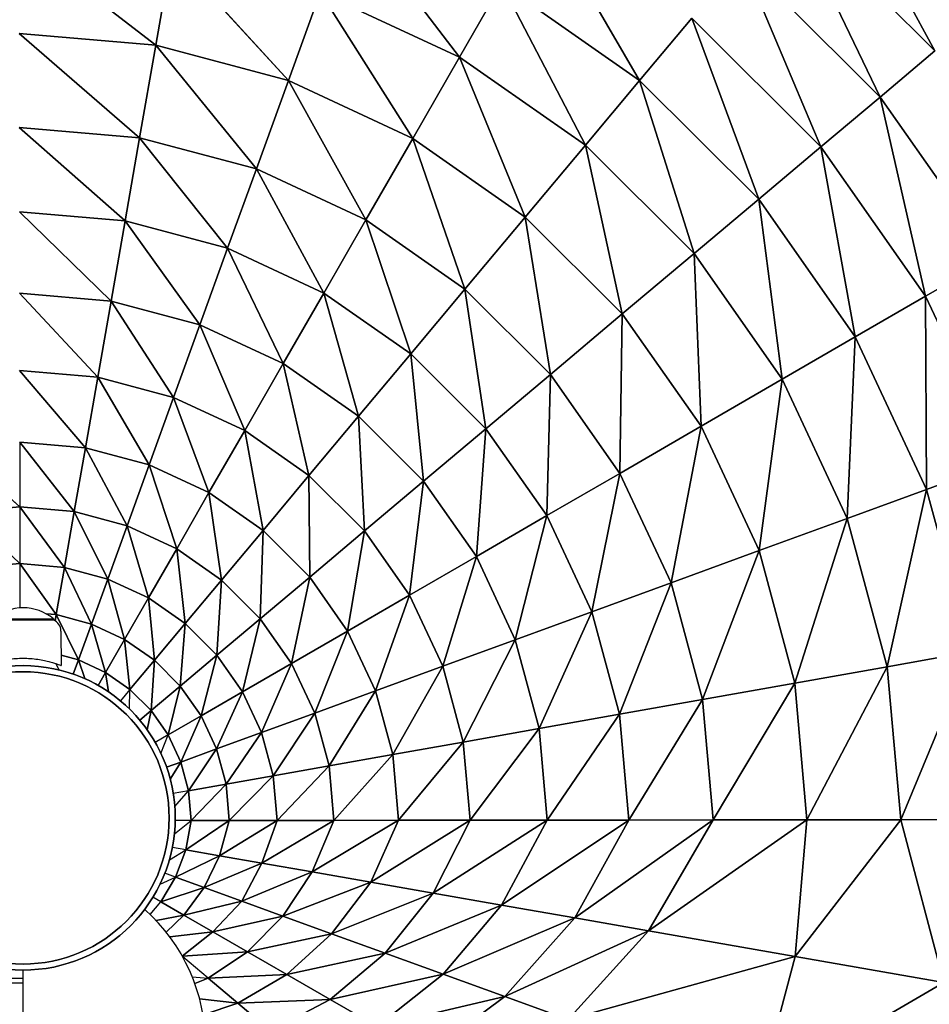
# Model space of a CAD drawing. Units: millimetres. Extents: x -3712 to 4586, y -2235 to 2665.
# Drawn here: x 2312 to 2760, y 371 to 856 of the extents above; entities that cross this region are included whole.
import ezdxf

# ---------------------------------------------------------------- set-up
doc = ezdxf.new("R2010")
doc.units = ezdxf.units.MM
doc.header["$LTSCALE"] = 40
doc.linetypes.add('DASHED', pattern=[0.75, 0.5, -0.25])
doc.layers.add('SW_Toestellen', color=2, linetype='Continuous')

msp = doc.modelspace()

# ---------------------------------------------------------------- linework, layer by layer
at = {"layer": 'SW_Toestellen'}
for p, q in [((2710.44, 937.28), (2762.67, 840.3)), ((2762.67, 840.3), (2710.44, 937.28)), ((2689.97, 912.83), (2735.68, 817.6)), ((2735.68, 817.6), (2689.97, 912.83)), ((2689.97, 912.83), (2762.67, 840.3)), ((2762.67, 840.3), (2689.97, 912.83)), ((2473.97, 908.24), (2528.4, 837.24)), ((2528.4, 837.24), (2473.97, 908.24)), ((2569.14, 907.99), (2617.14, 825.82)), ((2617.14, 825.82), (2569.14, 907.99)), ((2311.3, 895.14), (2378.71, 843.09)), ((2378.71, 843.09), (2311.3, 895.14)), ((2378.71, 843.09), (2386.68, 888.63)), ((2386.68, 888.63), (2378.71, 843.09)), ((2386.68, 888.63), (2444.03, 825.67)), ((2444.03, 825.67), (2386.68, 888.63)), ((2667.33, 885.78), (2706.48, 793.03)), ((2706.48, 793.03), (2667.33, 885.78)), ((2667.33, 885.78), (2735.68, 817.6)), ((2735.68, 817.6), (2667.33, 885.78)), ((2528.4, 837.24), (2549.16, 873.29)), ((2549.16, 873.29), (2528.4, 837.24)), ((2549.16, 873.29), (2590.43, 793.92)), ((2590.43, 793.92), (2549.16, 873.29)), ((2549.16, 873.29), (2617.14, 825.82)), ((2617.14, 825.82), (2549.16, 873.29)), ((2444.03, 825.67), (2459.79, 869.14)), ((2459.79, 869.14), (2444.03, 825.67)), ((2459.79, 869.14), (2505.33, 797.17)), ((2505.33, 797.17), (2459.79, 869.14)), ((2459.79, 869.14), (2528.4, 837.24)), ((2528.4, 837.24), (2459.79, 869.14)), ((2617.14, 825.82), (2642.84, 856.52)), ((2642.84, 856.52), (2617.14, 825.82)), ((2642.84, 856.52), (2675.84, 767.26)), ((2675.84, 767.26), (2642.84, 856.52)), ((2642.84, 856.52), (2706.48, 793.03)), ((2706.48, 793.03), (2642.84, 856.52)), ((2311.35, 848.9), (2370.73, 797.55)), ((2370.73, 797.55), (2311.35, 848.9)), ((2311.35, 848.9), (2378.71, 843.09)), ((2378.71, 843.09), (2311.35, 848.9)), ((2370.73, 797.55), (2378.71, 843.09)), ((2378.71, 843.09), (2370.73, 797.55)), ((2378.71, 843.09), (2428.27, 782.2)), ((2428.27, 782.2), (2378.71, 843.09)), ((2378.71, 843.09), (2444.03, 825.67)), ((2444.03, 825.67), (2378.71, 843.09)), ((2735.68, 817.6), (2762.67, 840.3)), ((2762.67, 840.3), (2735.68, 817.6)), ((2505.33, 797.17), (2528.4, 837.24)), ((2528.4, 837.24), (2505.33, 797.17)), ((2528.4, 837.24), (2560.76, 758.46)), ((2560.76, 758.46), (2528.4, 837.24)), ((2528.4, 837.24), (2590.43, 793.92)), ((2590.43, 793.92), (2528.4, 837.24)), ((2428.27, 782.2), (2444.03, 825.67)), ((2444.03, 825.67), (2428.27, 782.2)), ((2444.03, 825.67), (2482.26, 757.1)), ((2482.26, 757.1), (2444.03, 825.67)), ((2444.03, 825.67), (2505.33, 797.17)), ((2505.33, 797.17), (2444.03, 825.67)), ((2590.43, 793.92), (2617.14, 825.82)), ((2617.14, 825.82), (2590.43, 793.92)), ((2617.14, 825.82), (2644, 740.48)), ((2644, 740.48), (2617.14, 825.82)), ((2617.14, 825.82), (2675.84, 767.26)), ((2675.84, 767.26), (2617.14, 825.82)), ((2706.48, 793.03), (2735.68, 817.6)), ((2735.68, 817.6), (2706.48, 793.03)), ((2735.68, 817.6), (2758.13, 719.45)), ((2758.13, 719.45), (2735.68, 817.6)), ((2735.68, 817.6), (2791.15, 738.58)), ((2791.15, 738.58), (2735.68, 817.6)), ((2311.41, 802.67), (2363.56, 756.57)), ((2363.56, 756.57), (2311.41, 802.67)), ((2311.41, 802.67), (2370.73, 797.55)), ((2370.73, 797.55), (2311.41, 802.67)), ((2363.56, 756.57), (2370.73, 797.55)), ((2370.73, 797.55), (2363.56, 756.57)), ((2370.73, 797.55), (2414.09, 743.1)), ((2414.09, 743.1), (2370.73, 797.55)), ((2370.73, 797.55), (2428.27, 782.2)), ((2428.27, 782.2), (2370.73, 797.55)), ((2482.26, 757.1), (2505.33, 797.17)), ((2505.33, 797.17), (2482.26, 757.1)), ((2505.33, 797.17), (2531.08, 723.01)), ((2531.08, 723.01), (2505.33, 797.17)), ((2505.33, 797.17), (2560.76, 758.46)), ((2560.76, 758.46), (2505.33, 797.17)), ((2560.76, 758.46), (2590.43, 793.92)), ((2590.43, 793.92), (2560.76, 758.46)), ((2590.43, 793.92), (2608.62, 710.72)), ((2608.62, 710.72), (2590.43, 793.92)), ((2590.43, 793.92), (2644, 740.48)), ((2644, 740.48), (2590.43, 793.92)), ((2675.84, 767.26), (2706.48, 793.03)), ((2706.48, 793.03), (2675.84, 767.26)), ((2706.48, 793.03), (2723.47, 699.39)), ((2723.47, 699.39), (2706.48, 793.03)), ((2706.48, 793.03), (2758.13, 719.45)), ((2758.13, 719.45), (2706.48, 793.03)), ((2414.09, 743.1), (2428.27, 782.2)), ((2428.27, 782.2), (2414.09, 743.1)), ((2428.27, 782.2), (2461.51, 721.05)), ((2461.51, 721.05), (2428.27, 782.2)), ((2428.27, 782.2), (2482.26, 757.1)), ((2482.26, 757.1), (2428.27, 782.2)), ((2644, 740.48), (2675.84, 767.26)), ((2675.84, 767.26), (2644, 740.48)), ((2675.84, 767.26), (2687.47, 678.55)), ((2687.47, 678.55), (2675.84, 767.26)), ((2675.84, 767.26), (2723.47, 699.39)), ((2723.47, 699.39), (2675.84, 767.26)), ((2311.46, 761.07), (2356.63, 717.01)), ((2356.63, 717.01), (2311.46, 761.07)), ((2311.46, 761.07), (2363.56, 756.57)), ((2363.56, 756.57), (2311.46, 761.07)), ((2461.51, 721.05), (2482.26, 757.1)), ((2482.26, 757.1), (2461.51, 721.05)), ((2482.26, 757.1), (2504.38, 691.11)), ((2504.38, 691.11), (2482.26, 757.1)), ((2482.26, 757.1), (2531.08, 723.01)), ((2531.08, 723.01), (2482.26, 757.1)), ((2531.08, 723.01), (2560.76, 758.46)), ((2560.76, 758.46), (2531.08, 723.01)), ((2560.76, 758.46), (2573.23, 680.95)), ((2573.23, 680.95), (2560.76, 758.46)), ((2560.76, 758.46), (2608.62, 710.72)), ((2608.62, 710.72), (2560.76, 758.46)), ((2356.63, 717.01), (2363.56, 756.57)), ((2363.56, 756.57), (2356.63, 717.01)), ((2363.56, 756.57), (2400.39, 705.34)), ((2400.39, 705.34), (2363.56, 756.57)), ((2363.56, 756.57), (2414.09, 743.1)), ((2414.09, 743.1), (2363.56, 756.57)), ((2400.39, 705.34), (2414.09, 743.1)), ((2414.09, 743.1), (2400.39, 705.34)), ((2414.09, 743.1), (2441.47, 686.25)), ((2441.47, 686.25), (2414.09, 743.1)), ((2414.09, 743.1), (2461.51, 721.05)), ((2461.51, 721.05), (2414.09, 743.1)), ((2608.62, 710.72), (2644, 740.48)), ((2644, 740.48), (2608.62, 710.72)), ((2644, 740.48), (2647.46, 655.39)), ((2647.46, 655.39), (2644, 740.48)), ((2644, 740.48), (2687.47, 678.55)), ((2687.47, 678.55), (2644, 740.48)), ((2758.13, 719.45), (2791.15, 738.58)), ((2791.15, 738.58), (2758.13, 719.45)), ((2504.38, 691.11), (2531.08, 723.01)), ((2531.08, 723.01), (2504.38, 691.11)), ((2531.08, 723.01), (2541.4, 654.18)), ((2541.4, 654.18), (2531.08, 723.01)), ((2531.08, 723.01), (2573.23, 680.95)), ((2573.23, 680.95), (2531.08, 723.01)), ((2311.51, 720.9), (2350.07, 679.54)), ((2350.07, 679.54), (2311.51, 720.9)), ((2311.51, 720.9), (2356.63, 717.01)), ((2356.63, 717.01), (2311.51, 720.9)), ((2441.47, 686.25), (2461.51, 721.05)), ((2461.51, 721.05), (2441.47, 686.25)), ((2461.51, 721.05), (2478.6, 660.31)), ((2478.6, 660.31), (2461.51, 721.05)), ((2461.51, 721.05), (2504.38, 691.11)), ((2504.38, 691.11), (2461.51, 721.05)), ((2723.47, 699.39), (2758.13, 719.45)), ((2758.13, 719.45), (2723.47, 699.39)), ((2758.13, 719.45), (2758.61, 624.29)), ((2758.61, 624.29), (2758.13, 719.45)), ((2758.13, 719.45), (2796.21, 638.03)), ((2796.21, 638.03), (2758.13, 719.45)), ((2350.07, 679.54), (2356.63, 717.01)), ((2356.63, 717.01), (2350.07, 679.54)), ((2356.63, 717.01), (2387.43, 669.58)), ((2387.43, 669.58), (2356.63, 717.01)), ((2356.63, 717.01), (2400.39, 705.34)), ((2400.39, 705.34), (2356.63, 717.01)), ((2573.23, 680.95), (2608.62, 710.72)), ((2608.62, 710.72), (2573.23, 680.95)), ((2608.62, 710.72), (2607.45, 632.22)), ((2607.45, 632.22), (2608.62, 710.72)), ((2608.62, 710.72), (2647.46, 655.39)), ((2647.46, 655.39), (2608.62, 710.72)), ((2387.43, 669.58), (2400.39, 705.34)), ((2400.39, 705.34), (2387.43, 669.58)), ((2400.39, 705.34), (2422.49, 653.28)), ((2422.49, 653.28), (2400.39, 705.34)), ((2400.39, 705.34), (2441.47, 686.25)), ((2441.47, 686.25), (2400.39, 705.34)), ((2687.47, 678.55), (2723.47, 699.39)), ((2723.47, 699.39), (2687.47, 678.55)), ((2723.47, 699.39), (2719.53, 610.01)), ((2719.53, 610.01), (2723.47, 699.39)), ((2723.47, 699.39), (2758.61, 624.29)), ((2758.61, 624.29), (2723.47, 699.39)), ((2478.6, 660.31), (2504.38, 691.11)), ((2504.38, 691.11), (2478.6, 660.31)), ((2504.38, 691.11), (2510.66, 628.32)), ((2510.66, 628.32), (2504.38, 691.11)), ((2504.38, 691.11), (2541.4, 654.18)), ((2541.4, 654.18), (2504.38, 691.11)), ((2422.49, 653.28), (2441.47, 686.25)), ((2441.47, 686.25), (2422.49, 653.28)), ((2441.47, 686.25), (2454.18, 631.14)), ((2454.18, 631.14), (2441.47, 686.25)), ((2441.47, 686.25), (2478.6, 660.31)), ((2478.6, 660.31), (2441.47, 686.25)), ((2311.55, 682.86), (2343.99, 644.8)), ((2343.99, 644.8), (2311.55, 682.86)), ((2311.55, 682.86), (2350.07, 679.54)), ((2350.07, 679.54), (2311.55, 682.86)), ((2343.99, 644.8), (2350.07, 679.54)), ((2350.07, 679.54), (2343.99, 644.8)), ((2350.07, 679.54), (2375.4, 636.42)), ((2375.4, 636.42), (2350.07, 679.54)), ((2350.07, 679.54), (2387.43, 669.58)), ((2387.43, 669.58), (2350.07, 679.54)), ((2541.4, 654.18), (2573.23, 680.95)), ((2573.23, 680.95), (2541.4, 654.18)), ((2573.23, 680.95), (2571.45, 611.38)), ((2571.45, 611.38), (2573.23, 680.95)), ((2573.23, 680.95), (2607.45, 632.22)), ((2607.45, 632.22), (2573.23, 680.95)), ((2647.46, 655.39), (2687.47, 678.55)), ((2687.47, 678.55), (2647.46, 655.39)), ((2687.47, 678.55), (2676.1, 594.15)), ((2676.1, 594.15), (2687.47, 678.55)), ((2687.47, 678.55), (2719.53, 610.01)), ((2719.53, 610.01), (2687.47, 678.55)), ((2375.4, 636.42), (2387.43, 669.58)), ((2387.43, 669.58), (2375.4, 636.42)), ((2387.43, 669.58), (2404.89, 622.72)), ((2404.89, 622.72), (2387.43, 669.58)), ((2387.43, 669.58), (2422.49, 653.28)), ((2422.49, 653.28), (2387.43, 669.58)), ((2454.18, 631.14), (2478.6, 660.31)), ((2478.6, 660.31), (2454.18, 631.14)), ((2478.6, 660.31), (2481.55, 603.84)), ((2481.55, 603.84), (2478.6, 660.31)), ((2478.6, 660.31), (2510.66, 628.32)), ((2510.66, 628.32), (2478.6, 660.31)), ((2607.45, 632.22), (2647.46, 655.39)), ((2647.46, 655.39), (2607.45, 632.22)), ((2647.46, 655.39), (2632.68, 578.28)), ((2632.68, 578.28), (2647.46, 655.39)), ((2647.46, 655.39), (2676.1, 594.15)), ((2676.1, 594.15), (2647.46, 655.39)), ((2404.89, 622.72), (2422.49, 653.28)), ((2422.49, 653.28), (2404.89, 622.72)), ((2422.49, 653.28), (2431.55, 604.1)), ((2431.55, 604.1), (2422.49, 653.28)), ((2422.49, 653.28), (2454.18, 631.14)), ((2454.18, 631.14), (2422.49, 653.28)), ((2510.66, 628.32), (2541.4, 654.18)), ((2541.4, 654.18), (2510.66, 628.32)), ((2541.4, 654.18), (2536.69, 591.25)), ((2536.69, 591.25), (2541.4, 654.18)), ((2541.4, 654.18), (2571.45, 611.38)), ((2571.45, 611.38), (2541.4, 654.18)), ((2311.59, 647.59), (2338.49, 613.39)), ((2338.49, 613.39), (2311.59, 647.59)), ((2311.59, 647.59), (2343.99, 644.8)), ((2343.99, 644.8), (2311.59, 647.59)), ((2311.59, 647.59), (2311.63, 615.71)), ((2279.21, 644.72), (2311.63, 615.71)), ((2311.63, 615.71), (2279.21, 644.72)), ((2338.49, 613.39), (2343.99, 644.8)), ((2343.99, 644.8), (2338.49, 613.39)), ((2343.99, 644.8), (2364.53, 606.44)), ((2364.53, 606.44), (2343.99, 644.8)), ((2343.99, 644.8), (2375.4, 636.42)), ((2375.4, 636.42), (2343.99, 644.8)), ((2364.53, 606.44), (2375.4, 636.42)), ((2375.4, 636.42), (2364.53, 606.44)), ((2375.4, 636.42), (2388.98, 595.08)), ((2388.98, 595.08), (2375.4, 636.42)), ((2375.4, 636.42), (2404.89, 622.72)), ((2404.89, 622.72), (2375.4, 636.42)), ((2758.61, 624.29), (2796.21, 638.03)), ((2796.21, 638.03), (2758.61, 624.29)), ((2431.55, 604.1), (2454.18, 631.14)), ((2454.18, 631.14), (2431.55, 604.1)), ((2454.18, 631.14), (2454.56, 581.14)), ((2454.56, 581.14), (2454.18, 631.14)), ((2454.18, 631.14), (2481.55, 603.84)), ((2481.55, 603.84), (2454.18, 631.14)), ((2571.45, 611.38), (2607.45, 632.22)), ((2607.45, 632.22), (2571.45, 611.38)), ((2607.45, 632.22), (2593.6, 564.01)), ((2593.6, 564.01), (2607.45, 632.22)), ((2607.45, 632.22), (2632.68, 578.28)), ((2632.68, 578.28), (2607.45, 632.22)), ((2481.55, 603.84), (2510.66, 628.32)), ((2510.66, 628.32), (2481.55, 603.84)), ((2510.66, 628.32), (2503.77, 572.19)), ((2503.77, 572.19), (2510.66, 628.32)), ((2510.66, 628.32), (2536.69, 591.25)), ((2536.69, 591.25), (2510.66, 628.32)), ((2388.98, 595.08), (2404.89, 622.72)), ((2404.89, 622.72), (2388.98, 595.08)), ((2404.89, 622.72), (2411.08, 579.65)), ((2411.08, 579.65), (2404.89, 622.72)), ((2404.89, 622.72), (2431.55, 604.1)), ((2431.55, 604.1), (2404.89, 622.72)), ((2719.53, 610.01), (2758.61, 624.29)), ((2758.61, 624.29), (2719.53, 610.01)), ((2758.61, 624.29), (2739.2, 536.95)), ((2739.2, 536.95), (2758.61, 624.29)), ((2758.61, 624.29), (2780.16, 544.23)), ((2780.16, 544.23), (2758.61, 624.29)), ((2284.78, 613.32), (2311.63, 615.71)), ((2311.63, 615.71), (2284.78, 613.32)), ((2284.78, 613.32), (2311.67, 587.74)), ((2311.67, 587.74), (2284.78, 613.32)), ((2311.63, 615.71), (2333.67, 585.84)), ((2333.67, 585.84), (2311.63, 615.71)), ((2311.63, 615.71), (2338.49, 613.39)), ((2338.49, 613.39), (2311.63, 615.71)), ((2311.63, 615.71), (2311.67, 587.74)), ((2333.67, 585.84), (2338.49, 613.39)), ((2338.49, 613.39), (2333.67, 585.84)), ((2338.49, 613.39), (2355, 580.15)), ((2355, 580.15), (2338.49, 613.39)), ((2338.49, 613.39), (2364.53, 606.44)), ((2364.53, 606.44), (2338.49, 613.39)), ((2536.69, 591.25), (2571.45, 611.38)), ((2571.45, 611.38), (2536.69, 591.25)), ((2571.45, 611.38), (2555.88, 550.23)), ((2555.88, 550.23), (2571.45, 611.38)), ((2571.45, 611.38), (2593.6, 564.01)), ((2593.6, 564.01), (2571.45, 611.38)), ((2355, 580.15), (2364.53, 606.44)), ((2364.53, 606.44), (2355, 580.15)), ((2364.53, 606.44), (2375.02, 570.84)), ((2375.02, 570.84), (2364.53, 606.44)), ((2364.53, 606.44), (2388.98, 595.08)), ((2388.98, 595.08), (2364.53, 606.44)), ((2676.1, 594.15), (2719.53, 610.01)), ((2719.53, 610.01), (2676.1, 594.15)), ((2719.53, 610.01), (2693.68, 528.87)), ((2693.68, 528.87), (2719.53, 610.01)), ((2719.53, 610.01), (2739.2, 536.95)), ((2739.2, 536.95), (2719.53, 610.01)), ((2411.08, 579.65), (2431.55, 604.1)), ((2431.55, 604.1), (2411.08, 579.65)), ((2431.55, 604.1), (2430.16, 560.61)), ((2430.16, 560.61), (2431.55, 604.1)), ((2431.55, 604.1), (2454.56, 581.14)), ((2454.56, 581.14), (2431.55, 604.1)), ((2454.56, 581.14), (2481.55, 603.84)), ((2481.55, 603.84), (2454.56, 581.14)), ((2481.55, 603.84), (2473.24, 554.52)), ((2473.24, 554.52), (2481.55, 603.84)), ((2481.55, 603.84), (2503.77, 572.19)), ((2503.77, 572.19), (2481.55, 603.84)), ((2375.02, 570.84), (2388.98, 595.08)), ((2388.98, 595.08), (2375.02, 570.84)), ((2388.98, 595.08), (2393.13, 558.2)), ((2393.13, 558.2), (2388.98, 595.08)), ((2388.98, 595.08), (2411.08, 579.65)), ((2411.08, 579.65), (2388.98, 595.08)), ((2632.68, 578.28), (2676.1, 594.15)), ((2676.1, 594.15), (2632.68, 578.28)), ((2676.1, 594.15), (2648.16, 520.79)), ((2648.16, 520.79), (2676.1, 594.15)), ((2676.1, 594.15), (2693.68, 528.87)), ((2693.68, 528.87), (2676.1, 594.15)), ((2289.67, 585.79), (2311.67, 587.74)), ((2311.67, 587.74), (2289.67, 585.79)), ((2311.67, 587.74), (2329.6, 562.63)), ((2329.6, 562.63), (2311.67, 587.74)), ((2311.67, 587.74), (2333.67, 585.84)), ((2333.67, 585.84), (2311.67, 587.74)), ((2311.67, 587.74), (2311.69, 565.95)), ((2503.77, 572.19), (2536.69, 591.25)), ((2536.69, 591.25), (2503.77, 572.19)), ((2536.69, 591.25), (2520.15, 537.17)), ((2520.15, 537.17), (2536.69, 591.25)), ((2536.69, 591.25), (2555.88, 550.23)), ((2555.88, 550.23), (2536.69, 591.25)), ((2329.6, 562.63), (2333.67, 585.84)), ((2333.67, 585.84), (2329.6, 562.63)), ((2333.67, 585.84), (2346.97, 558)), ((2346.97, 558), (2333.67, 585.84)), ((2333.67, 585.84), (2355, 580.15)), ((2355, 580.15), (2333.67, 585.84)), ((2346.97, 558), (2355, 580.15)), ((2355, 580.15), (2346.97, 558)), ((2355, 580.15), (2363.27, 550.42)), ((2363.27, 550.42), (2355, 580.15)), ((2355, 580.15), (2375.02, 570.84)), ((2375.02, 570.84), (2355, 580.15)), ((2393.13, 558.2), (2411.08, 579.65)), ((2411.08, 579.65), (2393.13, 558.2)), ((2411.08, 579.65), (2408.76, 542.61)), ((2408.76, 542.61), (2411.08, 579.65)), ((2411.08, 579.65), (2430.16, 560.61)), ((2430.16, 560.61), (2411.08, 579.65)), ((2430.16, 560.61), (2454.56, 581.14)), ((2454.56, 581.14), (2430.16, 560.61)), ((2454.56, 581.14), (2445.65, 538.55)), ((2445.65, 538.55), (2454.56, 581.14)), ((2454.56, 581.14), (2473.24, 554.52)), ((2473.24, 554.52), (2454.56, 581.14)), ((2593.6, 564.01), (2632.68, 578.28)), ((2632.68, 578.28), (2593.6, 564.01)), ((2632.68, 578.28), (2607.2, 513.51)), ((2607.2, 513.51), (2632.68, 578.28)), ((2632.68, 578.28), (2648.16, 520.79)), ((2648.16, 520.79), (2632.68, 578.28)), ((2363.27, 550.42), (2375.02, 570.84)), ((2375.02, 570.84), (2363.27, 550.42)), ((2375.02, 570.84), (2378, 540.13)), ((2378, 540.13), (2375.02, 570.84)), ((2375.02, 570.84), (2393.13, 558.2)), ((2393.13, 558.2), (2375.02, 570.84)), ((2473.24, 554.52), (2503.77, 572.19)), ((2503.77, 572.19), (2473.24, 554.52)), ((2503.77, 572.19), (2487.02, 525.07)), ((2487.02, 525.07), (2503.77, 572.19)), ((2503.77, 572.19), (2520.15, 537.17)), ((2520.15, 537.17), (2503.77, 572.19)), ((2324.57, 563.06), (2329.6, 562.63)), ((2329.6, 562.63), (2324.57, 563.06)), ((2555.88, 550.23), (2593.6, 564.01)), ((2593.6, 564.01), (2555.88, 550.23)), ((2593.6, 564.01), (2567.65, 506.49)), ((2567.65, 506.49), (2593.6, 564.01)), ((2593.6, 564.01), (2607.2, 513.51)), ((2607.2, 513.51), (2593.6, 564.01)), ((2298.27, 560.5), (2328.27, 560.5)), ((2298.27, 560), (2328.27, 560)), ((2328.27, 560.5), (2328.27, 560)), ((2329.07, 559.59), (2329.6, 562.63)), ((2329.6, 562.63), (2329.07, 559.59)), ((2329.6, 562.63), (2340.57, 540.36)), ((2340.57, 540.36), (2329.6, 562.63)), ((2329.6, 562.63), (2346.97, 558)), ((2346.97, 558), (2329.6, 562.63)), ((2340.57, 540.36), (2346.97, 558)), ((2346.97, 558), (2340.57, 540.36)), ((2346.97, 558), (2353.91, 534.17)), ((2353.91, 534.17), (2346.97, 558)), ((2346.97, 558), (2363.27, 550.42)), ((2363.27, 550.42), (2346.97, 558)), ((2378, 540.13), (2393.13, 558.2)), ((2393.13, 558.2), (2378, 540.13)), ((2393.13, 558.2), (2390.72, 527.44)), ((2390.72, 527.44), (2393.13, 558.2)), ((2393.13, 558.2), (2408.76, 542.61)), ((2408.76, 542.61), (2393.13, 558.2)), ((2408.76, 542.61), (2430.16, 560.61)), ((2430.16, 560.61), (2408.76, 542.61)), ((2430.16, 560.61), (2421.44, 524.53)), ((2421.44, 524.53), (2430.16, 560.61)), ((2430.16, 560.61), (2445.65, 538.55)), ((2445.65, 538.55), (2430.16, 560.61)), ((2331.92, 554.5), (2332.02, 537.5)), ((2445.65, 538.55), (2473.24, 554.52)), ((2473.24, 554.52), (2445.65, 538.55)), ((2473.24, 554.52), (2457.07, 514.13)), ((2457.07, 514.13), (2473.24, 554.52)), ((2473.24, 554.52), (2487.02, 525.07)), ((2487.02, 525.07), (2473.24, 554.52)), ((2353.91, 534.17), (2363.27, 550.42)), ((2363.27, 550.42), (2353.91, 534.17)), ((2363.27, 550.42), (2365.96, 525.75)), ((2365.96, 525.75), (2363.27, 550.42)), ((2363.27, 550.42), (2378, 540.13)), ((2378, 540.13), (2363.27, 550.42)), ((2520.15, 537.17), (2555.88, 550.23)), ((2555.88, 550.23), (2520.15, 537.17)), ((2555.88, 550.23), (2530.2, 499.84)), ((2530.2, 499.84), (2555.88, 550.23)), ((2555.88, 550.23), (2567.65, 506.49)), ((2567.65, 506.49), (2555.88, 550.23)), ((2739.2, 536.95), (2780.16, 544.23)), ((2780.16, 544.23), (2739.2, 536.95)), ((2780.16, 544.23), (2745.89, 461.59)), ((2745.89, 461.59), (2780.16, 544.23)), ((2331.11, 535.35), (2329.43, 538.47)), ((2331.99, 542.65), (2340.57, 540.36)), ((2340.57, 540.36), (2331.99, 542.65)), ((2338.01, 533.3), (2340.57, 540.36)), ((2340.57, 540.36), (2338.01, 533.3)), ((2340.57, 540.36), (2343.65, 531.08)), ((2343.65, 531.08), (2340.57, 540.36)), ((2340.57, 540.36), (2353.91, 534.17)), ((2353.91, 534.17), (2340.57, 540.36)), ((2365.96, 525.75), (2378, 540.13)), ((2378, 540.13), (2365.96, 525.75)), ((2378, 540.13), (2376.37, 515.36)), ((2376.37, 515.36), (2378, 540.13)), ((2378, 540.13), (2390.72, 527.44)), ((2390.72, 527.44), (2378, 540.13)), ((2390.72, 527.44), (2408.76, 542.61)), ((2408.76, 542.61), (2390.72, 527.44)), ((2408.76, 542.61), (2401.05, 512.73)), ((2401.05, 512.73), (2408.76, 542.61)), ((2408.76, 542.61), (2421.44, 524.53)), ((2421.44, 524.53), (2408.76, 542.61)), ((2421.44, 524.53), (2445.65, 538.55)), ((2445.65, 538.55), (2421.44, 524.53)), ((2445.65, 538.55), (2430.8, 504.53)), ((2430.8, 504.53), (2445.65, 538.55)), ((2445.65, 538.55), (2457.07, 514.13)), ((2457.07, 514.13), (2445.65, 538.55)), ((2350.22, 527.77), (2353.91, 534.17)), ((2353.91, 534.17), (2350.22, 527.77)), ((2353.91, 534.17), (2355.3, 524.62)), ((2355.3, 524.62), (2353.91, 534.17)), ((2353.91, 534.17), (2365.96, 525.75)), ((2365.96, 525.75), (2353.91, 534.17)), ((2487.02, 525.07), (2520.15, 537.17)), ((2520.15, 537.17), (2487.02, 525.07)), ((2520.15, 537.17), (2495.47, 493.68)), ((2495.47, 493.68), (2520.15, 537.17)), ((2520.15, 537.17), (2530.2, 499.84)), ((2530.2, 499.84), (2520.15, 537.17)), ((2693.68, 528.87), (2739.2, 536.95)), ((2739.2, 536.95), (2693.68, 528.87)), ((2739.2, 536.95), (2699.65, 461.53)), ((2699.65, 461.53), (2739.2, 536.95)), ((2739.2, 536.95), (2745.89, 461.59)), ((2745.89, 461.59), (2739.2, 536.95)), ((2648.16, 520.79), (2693.68, 528.87)), ((2693.68, 528.87), (2648.16, 520.79)), ((2693.68, 528.87), (2653.42, 461.48)), ((2653.42, 461.48), (2693.68, 528.87)), ((2693.68, 528.87), (2699.65, 461.53)), ((2699.65, 461.53), (2693.68, 528.87)), ((2365.96, 525.75), (2361.26, 520.14)), ((2365.68, 516.15), (2365.96, 525.75)), ((2365.96, 525.75), (2376.37, 515.36)), ((2376.37, 515.36), (2365.96, 525.75)), ((2376.37, 515.36), (2390.72, 527.44)), ((2390.72, 527.44), (2376.37, 515.36)), ((2390.72, 527.44), (2384.82, 503.33)), ((2384.82, 503.33), (2390.72, 527.44)), ((2390.72, 527.44), (2401.05, 512.73)), ((2401.05, 512.73), (2390.72, 527.44)), ((2401.05, 512.73), (2421.44, 524.53)), ((2421.44, 524.53), (2401.05, 512.73)), ((2421.44, 524.53), (2408.67, 496.45)), ((2408.67, 496.45), (2421.44, 524.53)), ((2421.44, 524.53), (2430.8, 504.53)), ((2430.8, 504.53), (2421.44, 524.53)), ((2457.07, 514.13), (2487.02, 525.07)), ((2487.02, 525.07), (2457.07, 514.13)), ((2487.02, 525.07), (2464.08, 488.1)), ((2464.08, 488.1), (2487.02, 525.07)), ((2487.02, 525.07), (2495.47, 493.68)), ((2495.47, 493.68), (2487.02, 525.07)), ((2607.2, 513.51), (2648.16, 520.79)), ((2648.16, 520.79), (2607.2, 513.51)), ((2648.16, 520.79), (2611.82, 461.43)), ((2611.82, 461.43), (2648.16, 520.79)), ((2648.16, 520.79), (2653.42, 461.48)), ((2653.42, 461.48), (2648.16, 520.79)), ((2370.77, 510.66), (2376.37, 515.36)), ((2376.37, 515.36), (2370.77, 510.66)), ((2376.37, 515.36), (2374.42, 505.93)), ((2374.42, 505.93), (2376.37, 515.36)), ((2376.37, 515.36), (2384.82, 503.33)), ((2384.82, 503.33), (2376.37, 515.36)), ((2384.82, 503.33), (2401.05, 512.73)), ((2401.05, 512.73), (2384.82, 503.33)), ((2401.05, 512.73), (2391.05, 490.01)), ((2391.05, 490.01), (2401.05, 512.73)), ((2401.05, 512.73), (2408.67, 496.45)), ((2408.67, 496.45), (2401.05, 512.73)), ((2430.8, 504.53), (2457.07, 514.13)), ((2457.07, 514.13), (2430.8, 504.53)), ((2457.07, 514.13), (2436.54, 483.21)), ((2436.54, 483.21), (2457.07, 514.13)), ((2457.07, 514.13), (2464.08, 488.1)), ((2464.08, 488.1), (2457.07, 514.13)), ((2567.65, 506.49), (2607.2, 513.51)), ((2607.2, 513.51), (2567.65, 506.49)), ((2607.2, 513.51), (2571.65, 461.38)), ((2571.65, 461.38), (2607.2, 513.51)), ((2607.2, 513.51), (2611.82, 461.43)), ((2611.82, 461.43), (2607.2, 513.51)), ((2408.67, 496.45), (2430.8, 504.53)), ((2430.8, 504.53), (2408.67, 496.45)), ((2430.8, 504.53), (2413.34, 479.09)), ((2413.34, 479.09), (2430.8, 504.53)), ((2430.8, 504.53), (2436.54, 483.21)), ((2436.54, 483.21), (2430.8, 504.53)), ((2530.2, 499.84), (2567.65, 506.49)), ((2567.65, 506.49), (2530.2, 499.84)), ((2567.65, 506.49), (2533.61, 461.33)), ((2533.61, 461.33), (2567.65, 506.49)), ((2567.65, 506.49), (2571.65, 461.38)), ((2571.65, 461.38), (2567.65, 506.49)), ((2384.82, 503.33), (2378.44, 499.64)), ((2381.22, 494.27), (2384.82, 503.33)), ((2384.82, 503.33), (2391.05, 490.01)), ((2391.05, 490.01), (2384.82, 503.33)), ((2495.47, 493.68), (2530.2, 499.84)), ((2530.2, 499.84), (2495.47, 493.68)), ((2530.2, 499.84), (2498.35, 461.29)), ((2498.35, 461.29), (2530.2, 499.84)), ((2530.2, 499.84), (2533.61, 461.33)), ((2533.61, 461.33), (2530.2, 499.84)), ((2391.05, 490.01), (2408.67, 496.45)), ((2408.67, 496.45), (2391.05, 490.01)), ((2408.67, 496.45), (2394.87, 475.81)), ((2394.87, 475.81), (2408.67, 496.45)), ((2408.67, 496.45), (2413.34, 479.09)), ((2413.34, 479.09), (2408.67, 496.45)), ((2384.01, 487.44), (2391.05, 490.01)), ((2391.05, 490.01), (2384.01, 487.44)), ((2391.05, 490.01), (2385.82, 481.54)), ((2385.82, 481.54), (2391.05, 490.01)), ((2391.05, 490.01), (2394.87, 475.81)), ((2394.87, 475.81), (2391.05, 490.01)), ((2464.08, 488.1), (2495.47, 493.68)), ((2495.47, 493.68), (2464.08, 488.1)), ((2495.47, 493.68), (2466.46, 461.25)), ((2466.46, 461.25), (2495.47, 493.68)), ((2495.47, 493.68), (2498.35, 461.29)), ((2498.35, 461.29), (2495.47, 493.68)), ((2436.54, 483.21), (2464.08, 488.1)), ((2464.08, 488.1), (2436.54, 483.21)), ((2464.08, 488.1), (2438.49, 461.22)), ((2438.49, 461.22), (2464.08, 488.1)), ((2464.08, 488.1), (2466.46, 461.25)), ((2466.46, 461.25), (2464.08, 488.1)), ((2413.34, 479.09), (2436.54, 483.21)), ((2436.54, 483.21), (2413.34, 479.09)), ((2436.54, 483.21), (2414.93, 461.19)), ((2414.93, 461.19), (2436.54, 483.21)), ((2436.54, 483.21), (2438.49, 461.22)), ((2438.49, 461.22), (2436.54, 483.21)), ((2394.87, 475.81), (2387.31, 474.47)), ((2388.06, 468.16), (2394.87, 475.81)), ((2394.87, 475.81), (2413.34, 479.09)), ((2413.34, 479.09), (2394.87, 475.81)), ((2394.87, 475.81), (2396.17, 461.17)), ((2396.17, 461.17), (2394.87, 475.81)), ((2413.34, 479.09), (2396.17, 461.17)), ((2396.17, 461.17), (2413.34, 479.09)), ((2413.34, 479.09), (2414.93, 461.19)), ((2414.93, 461.19), (2413.34, 479.09)), ((2387.86, 454.6), (2396.17, 461.17)), ((2396.17, 461.17), (2388.26, 461.16)), ((2414.93, 461.19), (2393.49, 446.77)), ((2393.49, 446.77), (2414.93, 461.19)), ((2396.17, 461.17), (2393.49, 446.77)), ((2393.49, 446.77), (2396.17, 461.17)), ((2414.93, 461.19), (2396.17, 461.17)), ((2396.17, 461.17), (2414.93, 461.19)), ((2438.49, 461.22), (2410.12, 443.85)), ((2410.12, 443.85), (2438.49, 461.22)), ((2414.93, 461.19), (2410.12, 443.85)), ((2410.12, 443.85), (2414.93, 461.19)), ((2438.49, 461.22), (2414.93, 461.19)), ((2414.93, 461.19), (2438.49, 461.22)), ((2466.46, 461.25), (2431.01, 440.2)), ((2431.01, 440.2), (2466.46, 461.25)), ((2438.49, 461.22), (2431.01, 440.2)), ((2431.01, 440.2), (2438.49, 461.22)), ((2466.46, 461.25), (2438.49, 461.22)), ((2438.49, 461.22), (2466.46, 461.25)), ((2498.35, 461.29), (2455.8, 435.86)), ((2455.8, 435.86), (2498.35, 461.29)), ((2466.46, 461.25), (2455.8, 435.86)), ((2455.8, 435.86), (2466.46, 461.25)), ((2498.35, 461.29), (2466.46, 461.25)), ((2466.46, 461.25), (2498.35, 461.29)), ((2533.61, 461.33), (2484.63, 430.81)), ((2484.63, 430.81), (2533.61, 461.33)), ((2498.35, 461.29), (2484.63, 430.81)), ((2484.63, 430.81), (2498.35, 461.29)), ((2533.61, 461.33), (2498.35, 461.29)), ((2498.35, 461.29), (2533.61, 461.33)), ((2571.65, 461.38), (2515.34, 425.43)), ((2515.34, 425.43), (2571.65, 461.38)), ((2533.61, 461.33), (2515.34, 425.43)), ((2515.34, 425.43), (2533.61, 461.33)), ((2571.65, 461.38), (2533.61, 461.33)), ((2533.61, 461.33), (2571.65, 461.38)), ((2611.82, 461.43), (2549.06, 419.53)), ((2549.06, 419.53), (2611.82, 461.43)), ((2571.65, 461.38), (2549.06, 419.53)), ((2549.06, 419.53), (2571.65, 461.38)), ((2611.82, 461.43), (2571.65, 461.38)), ((2571.65, 461.38), (2611.82, 461.43)), ((2653.42, 461.48), (2585.21, 413.2)), ((2585.21, 413.2), (2653.42, 461.48)), ((2611.82, 461.43), (2585.21, 413.2)), ((2585.21, 413.2), (2611.82, 461.43)), ((2653.42, 461.48), (2611.82, 461.43)), ((2611.82, 461.43), (2653.42, 461.48)), ((2699.65, 461.53), (2621.54, 406.84)), ((2621.54, 406.84), (2699.65, 461.53)), ((2653.42, 461.48), (2621.54, 406.84)), ((2621.54, 406.84), (2653.42, 461.48)), ((2699.65, 461.53), (2653.42, 461.48)), ((2653.42, 461.48), (2699.65, 461.53)), ((2745.89, 461.59), (2693.84, 394.18)), ((2693.84, 394.18), (2745.89, 461.59)), ((2699.65, 461.53), (2693.84, 394.18)), ((2693.84, 394.18), (2699.65, 461.53)), ((2745.89, 461.59), (2699.65, 461.53)), ((2699.65, 461.53), (2745.89, 461.59)), ((2787.49, 461.64), (2745.89, 461.59)), ((2745.89, 461.59), (2787.49, 461.64)), ((2745.89, 461.59), (2767.15, 381.34)), ((2767.15, 381.34), (2745.89, 461.59)), ((2385.38, 441.88), (2393.49, 446.77)), ((2393.49, 446.77), (2386.84, 447.93)), ((2393.49, 446.77), (2388.42, 433.29)), ((2388.42, 433.29), (2393.49, 446.77)), ((2393.49, 446.77), (2410.12, 443.85)), ((2410.12, 443.85), (2393.49, 446.77)), ((2410.12, 443.85), (2388.42, 433.29)), ((2388.42, 433.29), (2410.12, 443.85)), ((2410.12, 443.85), (2402.54, 428.17)), ((2402.54, 428.17), (2410.12, 443.85)), ((2410.12, 443.85), (2431.01, 440.2)), ((2431.01, 440.2), (2410.12, 443.85)), ((2431.01, 440.2), (2402.54, 428.17)), ((2402.54, 428.17), (2431.01, 440.2)), ((2431.01, 440.2), (2421.16, 421.42)), ((2421.16, 421.42), (2431.01, 440.2)), ((2431.01, 440.2), (2455.8, 435.86)), ((2455.8, 435.86), (2431.01, 440.2)), ((2380.8, 429.87), (2388.42, 433.29)), ((2388.42, 433.29), (2381.19, 421.13)), ((2381.19, 421.13), (2388.42, 433.29)), ((2388.42, 433.29), (2383.13, 435.21)), ((2388.42, 433.29), (2402.54, 428.17)), ((2402.54, 428.17), (2388.42, 433.29)), ((2455.8, 435.86), (2421.16, 421.42)), ((2421.16, 421.42), (2455.8, 435.86)), ((2455.8, 435.86), (2441.29, 414.12)), ((2441.29, 414.12), (2455.8, 435.86)), ((2455.8, 435.86), (2484.63, 430.81)), ((2484.63, 430.81), (2455.8, 435.86)), ((2402.54, 428.17), (2381.19, 421.13)), ((2381.19, 421.13), (2402.54, 428.17)), ((2402.54, 428.17), (2392.57, 414.58)), ((2392.57, 414.58), (2402.54, 428.17)), ((2402.54, 428.17), (2421.16, 421.42)), ((2421.16, 421.42), (2402.54, 428.17)), ((2484.63, 430.81), (2441.29, 414.12)), ((2441.29, 414.12), (2484.63, 430.81)), ((2484.63, 430.81), (2465.24, 405.43)), ((2465.24, 405.43), (2484.63, 430.81)), ((2484.63, 430.81), (2515.34, 425.43)), ((2515.34, 425.43), (2484.63, 430.81)), ((2381.19, 421.13), (2377.26, 423.39)), ((2515.34, 425.43), (2465.24, 405.43)), ((2465.24, 405.43), (2515.34, 425.43)), ((2515.34, 425.43), (2491.79, 395.81)), ((2491.79, 395.81), (2515.34, 425.43)), ((2515.34, 425.43), (2549.06, 419.53)), ((2549.06, 419.53), (2515.34, 425.43)), ((2375.87, 414.97), (2381.19, 421.13)), ((2381.19, 421.13), (2392.57, 414.58)), ((2392.57, 414.58), (2381.19, 421.13)), ((2421.16, 421.42), (2392.57, 414.58)), ((2392.57, 414.58), (2421.16, 421.42)), ((2421.16, 421.42), (2406.86, 406.34)), ((2406.86, 406.34), (2421.16, 421.42)), ((2421.16, 421.42), (2441.29, 414.12)), ((2441.29, 414.12), (2421.16, 421.42)), ((2549.06, 419.53), (2491.79, 395.81)), ((2491.79, 395.81), (2549.06, 419.53)), ((2549.06, 419.53), (2520.4, 385.43)), ((2520.4, 385.43), (2549.06, 419.53)), ((2549.06, 419.53), (2585.21, 413.2)), ((2585.21, 413.2), (2549.06, 419.53)), ((2392.57, 414.58), (2378.87, 411.92)), ((2378.87, 411.92), (2392.57, 414.58)), ((2392.57, 414.58), (2383.76, 406.26)), ((2383.76, 406.26), (2392.57, 414.58)), ((2392.57, 414.58), (2406.86, 406.34)), ((2406.86, 406.34), (2392.57, 414.58)), ((2441.29, 414.12), (2406.86, 406.34)), ((2406.86, 406.34), (2441.29, 414.12)), ((2441.29, 414.12), (2423.83, 396.58)), ((2423.83, 396.58), (2441.29, 414.12)), ((2441.29, 414.12), (2465.24, 405.43)), ((2465.24, 405.43), (2441.29, 414.12)), ((2585.21, 413.2), (2520.4, 385.43)), ((2520.4, 385.43), (2585.21, 413.2)), ((2585.21, 413.2), (2550.66, 374.46)), ((2550.66, 374.46), (2585.21, 413.2)), ((2585.21, 413.2), (2621.54, 406.84)), ((2621.54, 406.84), (2585.21, 413.2)), ((2406.86, 406.34), (2385.55, 403.93)), ((2385.55, 403.93), (2406.86, 406.34)), ((2406.86, 406.34), (2391.72, 394.42)), ((2391.72, 394.42), (2406.86, 406.34)), ((2406.86, 406.34), (2423.83, 396.58)), ((2423.83, 396.58), (2406.86, 406.34)), ((2465.24, 405.43), (2423.83, 396.58)), ((2423.83, 396.58), (2465.24, 405.43)), ((2465.24, 405.43), (2443.24, 385.4)), ((2443.24, 385.4), (2465.24, 405.43)), ((2465.24, 405.43), (2491.79, 395.81)), ((2491.79, 395.81), (2465.24, 405.43)), ((2621.54, 406.84), (2550.66, 374.46)), ((2550.66, 374.46), (2621.54, 406.84)), ((2621.54, 406.84), (2581.89, 363.13)), ((2581.89, 363.13), (2621.54, 406.84)), ((2621.54, 406.84), (2693.84, 394.18)), ((2693.84, 394.18), (2621.54, 406.84)), ((2423.83, 396.58), (2391.77, 394.32)), ((2391.77, 394.32), (2423.83, 396.58)), ((2404.44, 383.54), (2391.96, 393.98)), ((2423.83, 396.58), (2404.44, 383.54)), ((2404.44, 383.54), (2423.83, 396.58)), ((2423.83, 396.58), (2443.24, 385.4)), ((2443.24, 385.4), (2423.83, 396.58)), ((2491.79, 395.81), (2443.24, 385.4)), ((2443.24, 385.4), (2491.79, 395.81)), ((2491.79, 395.81), (2464.71, 373.04)), ((2464.71, 373.04), (2491.79, 395.81)), ((2491.79, 395.81), (2520.4, 385.43)), ((2520.4, 385.43), (2491.79, 395.81)), ((2693.84, 394.18), (2581.89, 363.13)), ((2581.89, 363.13), (2693.84, 394.18)), ((2693.84, 394.18), (2676.42, 328.86)), ((2676.42, 328.86), (2693.84, 394.18)), ((2693.84, 394.18), (2767.15, 381.34)), ((2767.15, 381.34), (2693.84, 394.18)), ((2307.27, 383.5), (2313.27, 383.5)), ((2313.27, 350.3), (2313.27, 387.5)), ((2396.67, 384.14), (2404.44, 383.54)), ((2404.44, 383.54), (2397.93, 380.84)), ((2397.93, 380.84), (2404.44, 383.54)), ((2443.24, 385.4), (2404.44, 383.54)), ((2404.44, 383.54), (2443.24, 385.4)), ((2404.44, 383.54), (2419.11, 371.26)), ((2419.11, 371.26), (2404.44, 383.54)), ((2443.24, 385.4), (2419.11, 371.26)), ((2419.11, 371.26), (2443.24, 385.4)), ((2443.24, 385.4), (2464.71, 373.04)), ((2464.71, 373.04), (2443.24, 385.4)), ((2520.4, 385.43), (2464.71, 373.04)), ((2464.71, 373.04), (2520.4, 385.43)), ((2520.4, 385.43), (2487.76, 359.77)), ((2487.76, 359.77), (2520.4, 385.43)), ((2520.4, 385.43), (2550.66, 374.46)), ((2550.66, 374.46), (2520.4, 385.43)), ((2313.27, 381), (2307.27, 381)), ((2767.15, 381.34), (2676.42, 328.86)), ((2676.42, 328.86), (2767.15, 381.34)), ((2550.66, 374.46), (2487.76, 359.77)), ((2487.76, 359.77), (2550.66, 374.46)), ((2550.66, 374.46), (2512.01, 345.81)), ((2512.01, 345.81), (2550.66, 374.46)), ((2550.66, 374.46), (2581.89, 363.13)), ((2581.89, 363.13), (2550.66, 374.46)), ((2419.11, 371.26), (2400.28, 373.33)), ((2400.28, 373.33), (2419.11, 371.26)), ((2419.11, 371.26), (2401.99, 365.47)), ((2401.99, 365.47), (2419.11, 371.26)), ((2464.71, 373.04), (2419.11, 371.26)), ((2419.11, 371.26), (2464.71, 373.04)), ((2419.11, 371.26), (2435.33, 357.68)), ((2435.33, 357.68), (2419.11, 371.26)), ((2464.71, 373.04), (2435.33, 357.68)), ((2435.33, 357.68), (2464.71, 373.04)), ((2464.71, 373.04), (2487.76, 359.77)), ((2487.76, 359.77), (2464.71, 373.04))]:
    msp.add_line(p, q, dxfattribs=at)
for radius in [75, 72]:
    msp.add_circle((2313.27, 462.5), radius, dxfattribs=at)
at = {"layer": 'SW_Toestellen', "color": 254, "linetype": 'DASHED', "ltscale": 5}
msp.add_arc((2313.27, 415), 2250, 318.85291, 125.24776, dxfattribs=at)
at = {"layer": 'SW_Toestellen'}
for centre, radius, start, end in [((2313.27, 542.8), 23.2, 49.7274, 130.2726), ((2325.9, 554.47), 6.02, 0.337, 66.8024), ((2313.27, 462.5), 75, 90, 270), ((2313.27, 462.5), 72, 90, 270), ((2313.27, 462.5), 75, 270, 90), ((2313.27, 462.5), 72, 270, 90), ((2313.27, 350.3), 90, 0, 48.236)]:
    msp.add_arc(centre, radius, start, end, dxfattribs=at)
msp.add_open_spline([(2294.52, 537.5), (2294.52, 537.5), (2294.64, 537.55), (2295.12, 537.74), (2295.49, 537.88), (2296.45, 538.24), (2297.04, 538.45), (2298.42, 538.9), (2299.19, 539.14), (2300.85, 539.59), (2301.78, 539.82), (2303.81, 540.26), (2304.92, 540.46), (2307.22, 540.8), (2308.43, 540.93), (2310.86, 541.11), (2312.09, 541.15), (2314.46, 541.15), (2315.69, 541.11), (2318.12, 540.93), (2319.32, 540.8), (2321.63, 540.46), (2322.73, 540.26), (2324.77, 539.82), (2325.7, 539.59), (2327.35, 539.14), (2328.13, 538.9), (2329.5, 538.45), (2330.1, 538.24), (2331.06, 537.88), (2331.43, 537.74), (2331.91, 537.55), (2332.02, 537.5), (2332.02, 537.5)], degree=3, knots=[5.708091, 5.708091, 5.708091, 5.708091, 6.065036, 6.065036, 6.42198, 6.42198, 6.778925, 6.778925, 7.135869, 7.135869, 7.492436, 7.492436, 7.849003, 7.849003, 8.20557, 8.20557, 8.562137, 8.562137, 8.918703, 8.918703, 9.27527, 9.27527, 9.631837, 9.631837, 9.988404, 9.988404, 10.345348, 10.345348, 10.702293, 10.702293, 11.059237, 11.059237, 11.416182, 11.416182, 11.416182, 11.416182], dxfattribs=at)

doc.saveas('drawing.dxf')
